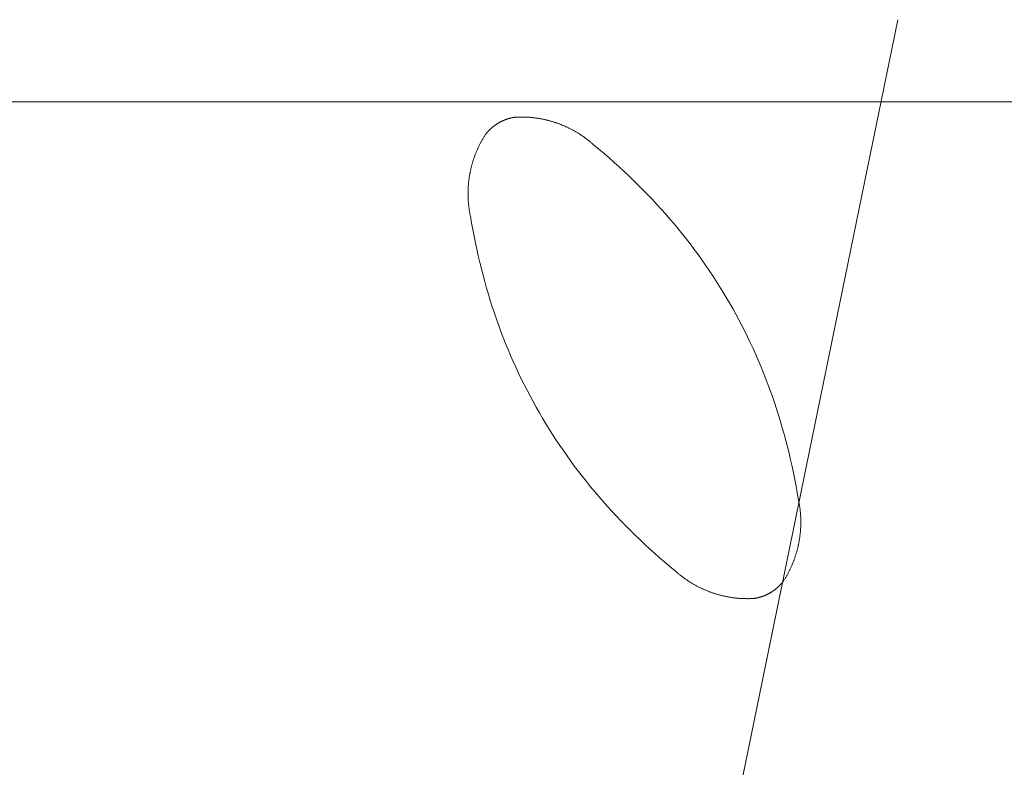
# Model space of a CAD drawing. Units: millimetres. Extents: x 116 to 107348, y 212 to 74277.
# Drawn here: x 31301 to 31937, y 29016 to 29499 of the extents above; entities that cross this region are included whole.
import ezdxf
from ezdxf.lldxf.tags import DXFTag

# ---------------------------------------------------------------- set-up
doc = ezdxf.new("R2010")
doc.units = ezdxf.units.MM
doc.layers.add('D-STR', color=1, linetype='Continuous', lineweight=25)
tags = doc.linetypes.add('dashed', pattern=[7.5, 6, -1.5]).pattern_tags.tags
tags[6:7] = [DXFTag(74, 4), DXFTag(75, 0), DXFTag(340, '0'), DXFTag(46, 1.0), DXFTag(50, 0.0), DXFTag(44, 0.0), DXFTag(45, 0.0)]
tags[4:5] = [DXFTag(74, 4), DXFTag(75, 0), DXFTag(340, '0'), DXFTag(46, 1.0), DXFTag(50, 0.0), DXFTag(44, 0.0), DXFTag(45, 0.0)]

msp = doc.modelspace()

# ---------------------------------------------------------------- linework, layer by layer
at = {"layer": 'D-STR', "color": 6, "linetype": 'dashed', "lineweight": 13}
for p in [(31868.55, 29499.05), (31793.99, 29135.57)]:
    msp.add_line(p, (31584.56, 28114.6), dxfattribs=at)
at = {"layer": 'D-STR', "color": 6, "linetype": 'ByBlock', "lineweight": 13}
msp.add_lwpolyline([(22295.83, 29446.1), (42295.83, 29446.1)], dxfattribs=at)
at = {"layer": 'D-STR', "color": 6, "linetype": 'dashed', "lineweight": 13, "flags": 128}
for points in [[(31602.24, 29425), (31602.35, 29425.14), (31602.46, 29425.28), (31602.57, 29425.42), (31602.69, 29425.56), (31602.8, 29425.7), (31602.91, 29425.84), (31603.03, 29425.98), (31603.14, 29426.11), (31603.26, 29426.25), (31603.38, 29426.38), (31603.49, 29426.52), (31603.61, 29426.65), (31603.73, 29426.78), (31603.85, 29426.92), (31603.97, 29427.05), (31604.09, 29427.18), (31604.21, 29427.31), (31604.33, 29427.43), (31604.46, 29427.56), (31604.58, 29427.69), (31604.7, 29427.81), (31604.83, 29427.94), (31604.96, 29428.06), (31605.08, 29428.19), (31605.21, 29428.31), (31605.34, 29428.43), (31605.47, 29428.55), (31605.6, 29428.67), (31605.73, 29428.79), (31605.86, 29428.91), (31605.99, 29429.03), (31606.12, 29429.15), (31606.25, 29429.26), (31606.39, 29429.38), (31606.52, 29429.49), (31606.66, 29429.6), (31606.79, 29429.72), (31606.93, 29429.83), (31607.07, 29429.94), (31607.21, 29430.05), (31607.35, 29430.16), (31607.49, 29430.27), (31607.63, 29430.38), (31607.77, 29430.48), (31607.91, 29430.59), (31608.05, 29430.7), (31608.2, 29430.8), (31608.34, 29430.9), (31608.48, 29431.01), (31608.63, 29431.11), (31608.78, 29431.21), (31608.92, 29431.31), (31609.07, 29431.41), (31609.22, 29431.51), (31609.37, 29431.61), (31609.52, 29431.7), (31609.67, 29431.8), (31609.82, 29431.89), (31609.97, 29431.99), (31610.12, 29432.08), (31610.28, 29432.18), (31610.43, 29432.27), (31610.59, 29432.36), (31610.74, 29432.45), (31610.74, 29432.45), (31610.9, 29432.54), (31611.05, 29432.63), (31611.21, 29432.72), (31611.37, 29432.8), (31611.53, 29432.89), (31611.68, 29432.97), (31611.84, 29433.05), (31612, 29433.14), (31612.16, 29433.22), (31612.32, 29433.3), (31612.48, 29433.38), (31612.64, 29433.46), (31612.8, 29433.53), (31612.96, 29433.61), (31613.12, 29433.68), (31613.28, 29433.76), (31613.44, 29433.83), (31613.61, 29433.9), (31613.77, 29433.97), (31613.93, 29434.04), (31614.1, 29434.11), (31614.26, 29434.18), (31614.42, 29434.25), (31614.59, 29434.31), (31614.75, 29434.38), (31614.92, 29434.44), (31615.08, 29434.5), (31615.25, 29434.56), (31615.41, 29434.62), (31615.58, 29434.68), (31615.75, 29434.74), (31615.91, 29434.8), (31616.08, 29434.86), (31616.25, 29434.91), (31616.42, 29434.96), (31616.59, 29435.02), (31616.75, 29435.07), (31616.92, 29435.12), (31617.09, 29435.17), (31617.26, 29435.22), (31617.43, 29435.27), (31617.6, 29435.32), (31617.78, 29435.36), (31617.95, 29435.41), (31618.12, 29435.45), (31618.29, 29435.49), (31618.46, 29435.53), (31618.64, 29435.57), (31618.81, 29435.61), (31618.98, 29435.65), (31619.16, 29435.69), (31619.33, 29435.73), (31619.5, 29435.76), (31619.68, 29435.8), (31619.85, 29435.83), (31620.03, 29435.86), (31620.21, 29435.89), (31620.38, 29435.92), (31620.56, 29435.95), (31620.74, 29435.98), (31620.91, 29436.01), (31621.09, 29436.03), (31621.27, 29436.06), (31621.45, 29436.08), (31621.45, 29436.08)], [(31602.24, 29425), (31602.35, 29425.14), (31602.46, 29425.28), (31602.57, 29425.42), (31602.69, 29425.56), (31602.8, 29425.7), (31602.91, 29425.84), (31603.03, 29425.98), (31603.14, 29426.11), (31603.26, 29426.25), (31603.38, 29426.38), (31603.49, 29426.52), (31603.61, 29426.65), (31603.73, 29426.78), (31603.85, 29426.92), (31603.97, 29427.05), (31604.09, 29427.18), (31604.21, 29427.31), (31604.33, 29427.43), (31604.46, 29427.56), (31604.58, 29427.69), (31604.7, 29427.81), (31604.83, 29427.94), (31604.96, 29428.06), (31605.08, 29428.19), (31605.21, 29428.31), (31605.34, 29428.43), (31605.47, 29428.55), (31605.6, 29428.67), (31605.73, 29428.79), (31605.86, 29428.91), (31605.99, 29429.03), (31606.12, 29429.15), (31606.25, 29429.26), (31606.39, 29429.38), (31606.52, 29429.49), (31606.66, 29429.6), (31606.79, 29429.72), (31606.93, 29429.83), (31607.07, 29429.94), (31607.21, 29430.05), (31607.35, 29430.16), (31607.49, 29430.27), (31607.63, 29430.38), (31607.77, 29430.48), (31607.91, 29430.59), (31608.05, 29430.7), (31608.2, 29430.8), (31608.34, 29430.9), (31608.48, 29431.01), (31608.63, 29431.11), (31608.78, 29431.21), (31608.92, 29431.31), (31609.07, 29431.41), (31609.22, 29431.51), (31609.37, 29431.61), (31609.52, 29431.7), (31609.67, 29431.8), (31609.82, 29431.89), (31609.97, 29431.99), (31610.12, 29432.08), (31610.28, 29432.18), (31610.43, 29432.27), (31610.59, 29432.36), (31610.74, 29432.45), (31610.74, 29432.45), (31610.9, 29432.54), (31611.05, 29432.63), (31611.21, 29432.72), (31611.37, 29432.8), (31611.53, 29432.89), (31611.68, 29432.97), (31611.84, 29433.05), (31612, 29433.14), (31612.16, 29433.22), (31612.32, 29433.3), (31612.48, 29433.38), (31612.64, 29433.46), (31612.8, 29433.53), (31612.96, 29433.61), (31613.12, 29433.68), (31613.28, 29433.76), (31613.44, 29433.83), (31613.61, 29433.9), (31613.77, 29433.97), (31613.93, 29434.04), (31614.1, 29434.11), (31614.26, 29434.18), (31614.42, 29434.25), (31614.59, 29434.31), (31614.75, 29434.38), (31614.92, 29434.44), (31615.08, 29434.5), (31615.25, 29434.56), (31615.41, 29434.62), (31615.58, 29434.68), (31615.75, 29434.74), (31615.91, 29434.8), (31616.08, 29434.86), (31616.25, 29434.91), (31616.42, 29434.96), (31616.59, 29435.02), (31616.75, 29435.07), (31616.92, 29435.12), (31617.09, 29435.17), (31617.26, 29435.22), (31617.43, 29435.27), (31617.6, 29435.32), (31617.78, 29435.36), (31617.95, 29435.41), (31618.12, 29435.45), (31618.29, 29435.49), (31618.46, 29435.53), (31618.64, 29435.57), (31618.81, 29435.61), (31618.98, 29435.65), (31619.16, 29435.69), (31619.33, 29435.73), (31619.5, 29435.76), (31619.68, 29435.8), (31619.85, 29435.83), (31620.03, 29435.86), (31620.21, 29435.89), (31620.38, 29435.92), (31620.56, 29435.95), (31620.74, 29435.98), (31620.91, 29436.01), (31621.09, 29436.03), (31621.27, 29436.06), (31621.45, 29436.08), (31621.45, 29436.08)], [(31621.45, 29436.08), (31621.88, 29436.11), (31622.32, 29436.13), (31622.75, 29436.14), (31623.19, 29436.16), (31623.62, 29436.17), (31624.05, 29436.18), (31624.48, 29436.18), (31624.92, 29436.19), (31625.35, 29436.19), (31625.78, 29436.19), (31626.21, 29436.18), (31626.64, 29436.17), (31627.07, 29436.17), (31627.5, 29436.15), (31627.93, 29436.14), (31628.36, 29436.12), (31628.79, 29436.1), (31629.22, 29436.08), (31629.65, 29436.05), (31630.08, 29436.02), (31630.5, 29435.99), (31630.93, 29435.96), (31631.36, 29435.93), (31631.78, 29435.89), (31632.21, 29435.85), (31632.63, 29435.8), (31633.06, 29435.76), (31633.48, 29435.71), (31633.91, 29435.65), (31634.33, 29435.6), (31634.76, 29435.54), (31635.18, 29435.48), (31635.6, 29435.42), (31636.03, 29435.36), (31636.45, 29435.29), (31636.87, 29435.22), (31637.29, 29435.15), (31637.71, 29435.07), (31638.13, 29434.99), (31638.55, 29434.91), (31638.97, 29434.83), (31639.39, 29434.74), (31639.81, 29434.66), (31640.23, 29434.57), (31640.65, 29434.47), (31641.07, 29434.38), (31641.48, 29434.28), (31641.9, 29434.17), (31642.32, 29434.07), (31642.73, 29433.96), (31643.15, 29433.85), (31643.57, 29433.74), (31643.98, 29433.63), (31644.4, 29433.51), (31644.81, 29433.39), (31645.23, 29433.27), (31645.64, 29433.14), (31646.05, 29433.01), (31646.47, 29432.88), (31646.88, 29432.75), (31647.29, 29432.61), (31647.7, 29432.48), (31648.11, 29432.34), (31648.53, 29432.19), (31648.53, 29432.19), (31648.94, 29432.05), (31649.34, 29431.9), (31649.75, 29431.75), (31650.16, 29431.59), (31650.56, 29431.44), (31650.97, 29431.28), (31651.37, 29431.12), (31651.77, 29430.96), (31652.17, 29430.79), (31652.57, 29430.63), (31652.96, 29430.46), (31653.36, 29430.29), (31653.75, 29430.11), (31654.15, 29429.94), (31654.54, 29429.76), (31654.93, 29429.58), (31655.32, 29429.4), (31655.7, 29429.21), (31656.09, 29429.02), (31656.47, 29428.83), (31656.86, 29428.64), (31657.24, 29428.45), (31657.62, 29428.25), (31658, 29428.05), (31658.38, 29427.85), (31658.75, 29427.65), (31659.13, 29427.44), (31659.5, 29427.24), (31659.87, 29427.03), (31660.25, 29426.81), (31660.62, 29426.6), (31660.98, 29426.38), (31661.35, 29426.16), (31661.72, 29425.94), (31662.08, 29425.72), (31662.44, 29425.49), (31662.8, 29425.26), (31663.16, 29425.03), (31663.52, 29424.8), (31663.88, 29424.56), (31664.24, 29424.33), (31664.59, 29424.09), (31664.95, 29423.84), (31665.3, 29423.6), (31665.65, 29423.35), (31666, 29423.11), (31666.35, 29422.85), (31666.69, 29422.6), (31667.04, 29422.34), (31667.38, 29422.09), (31667.72, 29421.83), (31668.06, 29421.56), (31668.4, 29421.3), (31668.74, 29421.03), (31669.08, 29420.76), (31669.42, 29420.49), (31669.75, 29420.22), (31670.08, 29419.94), (31670.41, 29419.66), (31670.75, 29419.38), (31671.07, 29419.1), (31671.4, 29418.81), (31671.73, 29418.52), (31672.05, 29418.23), (31672.05, 29418.23)], [(31621.45, 29436.08), (31621.88, 29436.11), (31622.32, 29436.13), (31622.75, 29436.14), (31623.19, 29436.16), (31623.62, 29436.17), (31624.05, 29436.18), (31624.48, 29436.18), (31624.92, 29436.19), (31625.35, 29436.19), (31625.78, 29436.19), (31626.21, 29436.18), (31626.64, 29436.17), (31627.07, 29436.17), (31627.5, 29436.15), (31627.93, 29436.14), (31628.36, 29436.12), (31628.79, 29436.1), (31629.22, 29436.08), (31629.65, 29436.05), (31630.08, 29436.02), (31630.5, 29435.99), (31630.93, 29435.96), (31631.36, 29435.93), (31631.78, 29435.89), (31632.21, 29435.85), (31632.63, 29435.8), (31633.06, 29435.76), (31633.48, 29435.71), (31633.91, 29435.65), (31634.33, 29435.6), (31634.76, 29435.54), (31635.18, 29435.48), (31635.6, 29435.42), (31636.03, 29435.36), (31636.45, 29435.29), (31636.87, 29435.22), (31637.29, 29435.15), (31637.71, 29435.07), (31638.13, 29434.99), (31638.55, 29434.91), (31638.97, 29434.83), (31639.39, 29434.74), (31639.81, 29434.66), (31640.23, 29434.57), (31640.65, 29434.47), (31641.07, 29434.38), (31641.48, 29434.28), (31641.9, 29434.17), (31642.32, 29434.07), (31642.73, 29433.96), (31643.15, 29433.85), (31643.57, 29433.74), (31643.98, 29433.63), (31644.4, 29433.51), (31644.81, 29433.39), (31645.23, 29433.27), (31645.64, 29433.14), (31646.05, 29433.01), (31646.47, 29432.88), (31646.88, 29432.75), (31647.29, 29432.61), (31647.7, 29432.48), (31648.11, 29432.34), (31648.53, 29432.19), (31648.53, 29432.19), (31648.94, 29432.05), (31649.34, 29431.9), (31649.75, 29431.75), (31650.16, 29431.59), (31650.56, 29431.44), (31650.97, 29431.28), (31651.37, 29431.12), (31651.77, 29430.96), (31652.17, 29430.79), (31652.57, 29430.63), (31652.96, 29430.46), (31653.36, 29430.29), (31653.75, 29430.11), (31654.15, 29429.94), (31654.54, 29429.76), (31654.93, 29429.58), (31655.32, 29429.4), (31655.7, 29429.21), (31656.09, 29429.02), (31656.47, 29428.83), (31656.86, 29428.64), (31657.24, 29428.45), (31657.62, 29428.25), (31658, 29428.05), (31658.38, 29427.85), (31658.75, 29427.65), (31659.13, 29427.44), (31659.5, 29427.24), (31659.87, 29427.03), (31660.25, 29426.81), (31660.62, 29426.6), (31660.98, 29426.38), (31661.35, 29426.16), (31661.72, 29425.94), (31662.08, 29425.72), (31662.44, 29425.49), (31662.8, 29425.26), (31663.16, 29425.03), (31663.52, 29424.8), (31663.88, 29424.56), (31664.24, 29424.33), (31664.59, 29424.09), (31664.95, 29423.84), (31665.3, 29423.6), (31665.65, 29423.35), (31666, 29423.11), (31666.35, 29422.85), (31666.69, 29422.6), (31667.04, 29422.34), (31667.38, 29422.09), (31667.72, 29421.83), (31668.06, 29421.56), (31668.4, 29421.3), (31668.74, 29421.03), (31669.08, 29420.76), (31669.42, 29420.49), (31669.75, 29420.22), (31670.08, 29419.94), (31670.41, 29419.66), (31670.75, 29419.38), (31671.07, 29419.1), (31671.4, 29418.81), (31671.73, 29418.52), (31672.05, 29418.23), (31672.05, 29418.23)], [(31592.4, 29372.24), (31592.31, 29372.67), (31592.22, 29373.1), (31592.14, 29373.52), (31592.06, 29373.95), (31591.98, 29374.38), (31591.91, 29374.8), (31591.83, 29375.23), (31591.76, 29375.66), (31591.7, 29376.08), (31591.63, 29376.51), (31591.57, 29376.94), (31591.51, 29377.36), (31591.45, 29377.79), (31591.4, 29378.22), (31591.35, 29378.64), (31591.3, 29379.07), (31591.25, 29379.5), (31591.21, 29379.93), (31591.17, 29380.35), (31591.13, 29380.78), (31591.09, 29381.21), (31591.06, 29381.63), (31591.03, 29382.06), (31591, 29382.49), (31590.98, 29382.91), (31590.95, 29383.34), (31590.93, 29383.77), (31590.92, 29384.2), (31590.9, 29384.62), (31590.89, 29385.05), (31590.88, 29385.48), (31590.88, 29385.91), (31590.87, 29386.33), (31590.87, 29386.76), (31590.87, 29387.19), (31590.88, 29387.62), (31590.88, 29388.04), (31590.89, 29388.47), (31590.91, 29388.9), (31590.92, 29389.33), (31590.94, 29389.75), (31590.96, 29390.18), (31590.98, 29390.61), (31591.01, 29391.04), (31591.03, 29391.46), (31591.07, 29391.89), (31591.1, 29392.32), (31591.14, 29392.75), (31591.17, 29393.18), (31591.22, 29393.6), (31591.26, 29394.03), (31591.31, 29394.46), (31591.36, 29394.89), (31591.41, 29395.32), (31591.46, 29395.74), (31591.52, 29396.17), (31591.58, 29396.6), (31591.64, 29397.03), (31591.71, 29397.46), (31591.78, 29397.89), (31591.85, 29398.31), (31591.92, 29398.74), (31592, 29399.17), (31592.07, 29399.6), (31592.07, 29399.6), (31592.16, 29400.03), (31592.24, 29400.45), (31592.33, 29400.88), (31592.41, 29401.31), (31592.5, 29401.73), (31592.6, 29402.15), (31592.69, 29402.57), (31592.79, 29403), (31592.89, 29403.42), (31593, 29403.83), (31593.1, 29404.25), (31593.21, 29404.67), (31593.32, 29405.09), (31593.44, 29405.5), (31593.55, 29405.91), (31593.67, 29406.33), (31593.79, 29406.74), (31593.91, 29407.15), (31594.04, 29407.56), (31594.17, 29407.97), (31594.3, 29408.38), (31594.43, 29408.79), (31594.57, 29409.19), (31594.7, 29409.6), (31594.84, 29410), (31594.99, 29410.4), (31595.13, 29410.81), (31595.28, 29411.21), (31595.43, 29411.61), (31595.58, 29412.01), (31595.74, 29412.41), (31595.9, 29412.8), (31596.06, 29413.2), (31596.22, 29413.59), (31596.38, 29413.99), (31596.55, 29414.38), (31596.72, 29414.77), (31596.89, 29415.17), (31597.07, 29415.56), (31597.25, 29415.95), (31597.43, 29416.33), (31597.61, 29416.72), (31597.79, 29417.11), (31597.98, 29417.49), (31598.17, 29417.88), (31598.36, 29418.26), (31598.56, 29418.64), (31598.75, 29419.03), (31598.95, 29419.41), (31599.15, 29419.79), (31599.36, 29420.16), (31599.57, 29420.54), (31599.78, 29420.92), (31599.99, 29421.29), (31600.2, 29421.67), (31600.42, 29422.04), (31600.64, 29422.42), (31600.86, 29422.79), (31601.08, 29423.16), (31601.31, 29423.53), (31601.54, 29423.9), (31601.77, 29424.26), (31602.01, 29424.63), (31602.24, 29425), (31602.24, 29425)], [(31592.4, 29372.24), (31592.31, 29372.67), (31592.22, 29373.1), (31592.14, 29373.52), (31592.06, 29373.95), (31591.98, 29374.38), (31591.91, 29374.8), (31591.83, 29375.23), (31591.76, 29375.66), (31591.7, 29376.08), (31591.63, 29376.51), (31591.57, 29376.94), (31591.51, 29377.36), (31591.45, 29377.79), (31591.4, 29378.22), (31591.35, 29378.64), (31591.3, 29379.07), (31591.25, 29379.5), (31591.21, 29379.93), (31591.17, 29380.35), (31591.13, 29380.78), (31591.09, 29381.21), (31591.06, 29381.63), (31591.03, 29382.06), (31591, 29382.49), (31590.98, 29382.91), (31590.95, 29383.34), (31590.93, 29383.77), (31590.92, 29384.2), (31590.9, 29384.62), (31590.89, 29385.05), (31590.88, 29385.48), (31590.88, 29385.91), (31590.87, 29386.33), (31590.87, 29386.76), (31590.87, 29387.19), (31590.88, 29387.62), (31590.88, 29388.04), (31590.89, 29388.47), (31590.91, 29388.9), (31590.92, 29389.33), (31590.94, 29389.75), (31590.96, 29390.18), (31590.98, 29390.61), (31591.01, 29391.04), (31591.03, 29391.46), (31591.07, 29391.89), (31591.1, 29392.32), (31591.14, 29392.75), (31591.17, 29393.18), (31591.22, 29393.6), (31591.26, 29394.03), (31591.31, 29394.46), (31591.36, 29394.89), (31591.41, 29395.32), (31591.46, 29395.74), (31591.52, 29396.17), (31591.58, 29396.6), (31591.64, 29397.03), (31591.71, 29397.46), (31591.78, 29397.89), (31591.85, 29398.31), (31591.92, 29398.74), (31592, 29399.17), (31592.07, 29399.6), (31592.07, 29399.6), (31592.16, 29400.03), (31592.24, 29400.45), (31592.33, 29400.88), (31592.41, 29401.31), (31592.5, 29401.73), (31592.6, 29402.15), (31592.69, 29402.57), (31592.79, 29403), (31592.89, 29403.42), (31593, 29403.83), (31593.1, 29404.25), (31593.21, 29404.67), (31593.32, 29405.09), (31593.44, 29405.5), (31593.55, 29405.91), (31593.67, 29406.33), (31593.79, 29406.74), (31593.91, 29407.15), (31594.04, 29407.56), (31594.17, 29407.97), (31594.3, 29408.38), (31594.43, 29408.79), (31594.57, 29409.19), (31594.7, 29409.6), (31594.84, 29410), (31594.99, 29410.4), (31595.13, 29410.81), (31595.28, 29411.21), (31595.43, 29411.61), (31595.58, 29412.01), (31595.74, 29412.41), (31595.9, 29412.8), (31596.06, 29413.2), (31596.22, 29413.59), (31596.38, 29413.99), (31596.55, 29414.38), (31596.72, 29414.77), (31596.89, 29415.17), (31597.07, 29415.56), (31597.25, 29415.95), (31597.43, 29416.33), (31597.61, 29416.72), (31597.79, 29417.11), (31597.98, 29417.49), (31598.17, 29417.88), (31598.36, 29418.26), (31598.56, 29418.64), (31598.75, 29419.03), (31598.95, 29419.41), (31599.15, 29419.79), (31599.36, 29420.16), (31599.57, 29420.54), (31599.78, 29420.92), (31599.99, 29421.29), (31600.2, 29421.67), (31600.42, 29422.04), (31600.64, 29422.42), (31600.86, 29422.79), (31601.08, 29423.16), (31601.31, 29423.53), (31601.54, 29423.9), (31601.77, 29424.26), (31602.01, 29424.63), (31602.24, 29425), (31602.24, 29425)], [(31672.05, 29418.23), (31675.45, 29415.42), (31678.81, 29412.58), (31682.12, 29409.72), (31685.39, 29406.83), (31688.62, 29403.92), (31691.81, 29400.99), (31694.95, 29398.03), (31698.05, 29395.04), (31701.11, 29392.03), (31704.13, 29389), (31707.11, 29385.94), (31710.04, 29382.86), (31712.93, 29379.76), (31715.78, 29376.63), (31718.59, 29373.47), (31721.35, 29370.29), (31724.07, 29367.09), (31726.75, 29363.86), (31729.39, 29360.61), (31731.99, 29357.33), (31734.54, 29354.03), (31737.05, 29350.7), (31739.52, 29347.35), (31741.95, 29343.98), (31744.33, 29340.58), (31746.67, 29337.16), (31748.97, 29333.71), (31751.23, 29330.24), (31753.45, 29326.74), (31755.62, 29323.22), (31757.75, 29319.68), (31759.84, 29316.11), (31761.89, 29312.52), (31763.89, 29308.9), (31765.85, 29305.26), (31767.77, 29301.59), (31769.65, 29297.9), (31771.48, 29294.18), (31773.28, 29290.44), (31775.03, 29286.68), (31776.74, 29282.89), (31778.4, 29279.08), (31780.03, 29275.24), (31781.61, 29271.38), (31783.15, 29267.49), (31784.65, 29263.58), (31786.1, 29259.65), (31787.52, 29255.69), (31788.89, 29251.7), (31790.22, 29247.69), (31791.5, 29243.66), (31792.75, 29239.61), (31793.95, 29235.52), (31795.11, 29231.42), (31796.23, 29227.29), (31797.3, 29223.13), (31798.34, 29218.96), (31799.33, 29214.75), (31800.28, 29210.53), (31801.18, 29206.27), (31802.05, 29202), (31802.87, 29197.7), (31803.65, 29193.37), (31804.39, 29189.02), (31804.39, 29189.02)], [(31672.05, 29418.23), (31675.45, 29415.42), (31678.81, 29412.58), (31682.12, 29409.72), (31685.39, 29406.83), (31688.62, 29403.92), (31691.81, 29400.99), (31694.95, 29398.03), (31698.05, 29395.04), (31701.11, 29392.03), (31704.13, 29389), (31707.11, 29385.94), (31710.04, 29382.86), (31712.93, 29379.76), (31715.78, 29376.63), (31718.59, 29373.47), (31721.35, 29370.29), (31724.07, 29367.09), (31726.75, 29363.86), (31729.39, 29360.61), (31731.99, 29357.33), (31734.54, 29354.03), (31737.05, 29350.7), (31739.52, 29347.35), (31741.95, 29343.98), (31744.33, 29340.58), (31746.67, 29337.16), (31748.97, 29333.71), (31751.23, 29330.24), (31753.45, 29326.74), (31755.62, 29323.22), (31757.75, 29319.68), (31759.84, 29316.11), (31761.89, 29312.52), (31763.89, 29308.9), (31765.85, 29305.26), (31767.77, 29301.59), (31769.65, 29297.9), (31771.48, 29294.18), (31773.28, 29290.44), (31775.03, 29286.68), (31776.74, 29282.89), (31778.4, 29279.08), (31780.03, 29275.24), (31781.61, 29271.38), (31783.15, 29267.49), (31784.65, 29263.58), (31786.1, 29259.65), (31787.52, 29255.69), (31788.89, 29251.7), (31790.22, 29247.69), (31791.5, 29243.66), (31792.75, 29239.61), (31793.95, 29235.52), (31795.11, 29231.42), (31796.23, 29227.29), (31797.3, 29223.13), (31798.34, 29218.96), (31799.33, 29214.75), (31800.28, 29210.53), (31801.18, 29206.27), (31802.05, 29202), (31802.87, 29197.7), (31803.65, 29193.37), (31804.39, 29189.02), (31804.39, 29189.02)], [(31724.73, 29143.03), (31721.34, 29145.85), (31717.98, 29148.69), (31714.67, 29151.55), (31711.4, 29154.44), (31708.17, 29157.35), (31704.98, 29160.28), (31701.84, 29163.24), (31698.73, 29166.23), (31695.67, 29169.23), (31692.66, 29172.27), (31689.68, 29175.32), (31686.75, 29178.41), (31683.86, 29181.51), (31681.01, 29184.64), (31678.2, 29187.8), (31675.44, 29190.98), (31672.71, 29194.18), (31670.03, 29197.41), (31667.4, 29200.66), (31664.8, 29203.94), (31662.25, 29207.24), (31659.74, 29210.56), (31657.27, 29213.91), (31654.84, 29217.29), (31652.46, 29220.69), (31650.11, 29224.11), (31647.81, 29227.56), (31645.56, 29231.03), (31643.34, 29234.52), (31641.17, 29238.04), (31639.04, 29241.59), (31636.95, 29245.16), (31634.9, 29248.75), (31632.9, 29252.37), (31630.93, 29256.01), (31629.01, 29259.68), (31627.14, 29263.37), (31625.3, 29267.09), (31623.51, 29270.83), (31621.76, 29274.59), (31620.05, 29278.38), (31618.38, 29282.19), (31616.76, 29286.03), (31615.18, 29289.89), (31613.64, 29293.78), (31612.14, 29297.69), (31610.68, 29301.62), (31609.27, 29305.58), (31607.9, 29309.57), (31606.57, 29313.57), (31605.28, 29317.61), (31604.04, 29321.66), (31602.84, 29325.74), (31601.68, 29329.85), (31600.56, 29333.98), (31599.48, 29338.13), (31598.45, 29342.31), (31597.46, 29346.51), (31596.51, 29350.74), (31595.6, 29354.99), (31594.74, 29359.27), (31593.92, 29363.57), (31593.14, 29367.9), (31592.4, 29372.24), (31592.4, 29372.24)], [(31724.73, 29143.03), (31721.34, 29145.85), (31717.98, 29148.69), (31714.67, 29151.55), (31711.4, 29154.44), (31708.17, 29157.35), (31704.98, 29160.28), (31701.84, 29163.24), (31698.73, 29166.23), (31695.67, 29169.23), (31692.66, 29172.27), (31689.68, 29175.32), (31686.75, 29178.41), (31683.86, 29181.51), (31681.01, 29184.64), (31678.2, 29187.8), (31675.44, 29190.98), (31672.71, 29194.18), (31670.03, 29197.41), (31667.4, 29200.66), (31664.8, 29203.94), (31662.25, 29207.24), (31659.74, 29210.56), (31657.27, 29213.91), (31654.84, 29217.29), (31652.46, 29220.69), (31650.11, 29224.11), (31647.81, 29227.56), (31645.56, 29231.03), (31643.34, 29234.52), (31641.17, 29238.04), (31639.04, 29241.59), (31636.95, 29245.16), (31634.9, 29248.75), (31632.9, 29252.37), (31630.93, 29256.01), (31629.01, 29259.68), (31627.14, 29263.37), (31625.3, 29267.09), (31623.51, 29270.83), (31621.76, 29274.59), (31620.05, 29278.38), (31618.38, 29282.19), (31616.76, 29286.03), (31615.18, 29289.89), (31613.64, 29293.78), (31612.14, 29297.69), (31610.68, 29301.62), (31609.27, 29305.58), (31607.9, 29309.57), (31606.57, 29313.57), (31605.28, 29317.61), (31604.04, 29321.66), (31602.84, 29325.74), (31601.68, 29329.85), (31600.56, 29333.98), (31599.48, 29338.13), (31598.45, 29342.31), (31597.46, 29346.51), (31596.51, 29350.74), (31595.6, 29354.99), (31594.74, 29359.27), (31593.92, 29363.57), (31593.14, 29367.9), (31592.4, 29372.24), (31592.4, 29372.24)], [(31804.39, 29189.02), (31804.48, 29188.6), (31804.56, 29188.17), (31804.65, 29187.74), (31804.73, 29187.32), (31804.8, 29186.89), (31804.88, 29186.46), (31804.95, 29186.04), (31805.02, 29185.61), (31805.09, 29185.18), (31805.16, 29184.76), (31805.22, 29184.33), (31805.28, 29183.9), (31805.33, 29183.48), (31805.39, 29183.05), (31805.44, 29182.62), (31805.49, 29182.2), (31805.54, 29181.77), (31805.58, 29181.34), (31805.62, 29180.92), (31805.66, 29180.49), (31805.69, 29180.06), (31805.73, 29179.63), (31805.76, 29179.21), (31805.78, 29178.78), (31805.81, 29178.35), (31805.83, 29177.93), (31805.85, 29177.5), (31805.87, 29177.07), (31805.88, 29176.64), (31805.89, 29176.22), (31805.9, 29175.79), (31805.91, 29175.36), (31805.91, 29174.93), (31805.91, 29174.51), (31805.91, 29174.08), (31805.91, 29173.65), (31805.9, 29173.22), (31805.89, 29172.8), (31805.88, 29172.37), (31805.87, 29171.94), (31805.85, 29171.51), (31805.83, 29171.09), (31805.81, 29170.66), (31805.78, 29170.23), (31805.75, 29169.8), (31805.72, 29169.38), (31805.69, 29168.95), (31805.65, 29168.52), (31805.61, 29168.09), (31805.57, 29167.66), (31805.53, 29167.24), (31805.48, 29166.81), (31805.43, 29166.38), (31805.38, 29165.95), (31805.32, 29165.52), (31805.27, 29165.1), (31805.21, 29164.67), (31805.14, 29164.24), (31805.08, 29163.81), (31805.01, 29163.38), (31804.94, 29162.95), (31804.87, 29162.53), (31804.79, 29162.1), (31804.71, 29161.67), (31804.71, 29161.67), (31804.63, 29161.24), (31804.55, 29160.81), (31804.46, 29160.39), (31804.37, 29159.96), (31804.28, 29159.54), (31804.19, 29159.12), (31804.09, 29158.69), (31803.99, 29158.27), (31803.89, 29157.85), (31803.79, 29157.43), (31803.68, 29157.02), (31803.58, 29156.6), (31803.46, 29156.18), (31803.35, 29155.77), (31803.24, 29155.35), (31803.12, 29154.94), (31803, 29154.53), (31802.87, 29154.12), (31802.75, 29153.71), (31802.62, 29153.3), (31802.49, 29152.89), (31802.36, 29152.48), (31802.22, 29152.08), (31802.08, 29151.67), (31801.94, 29151.27), (31801.8, 29150.86), (31801.65, 29150.46), (31801.51, 29150.06), (31801.36, 29149.66), (31801.2, 29149.26), (31801.05, 29148.86), (31800.89, 29148.46), (31800.73, 29148.07), (31800.57, 29147.67), (31800.4, 29147.28), (31800.24, 29146.89), (31800.07, 29146.49), (31799.89, 29146.1), (31799.72, 29145.71), (31799.54, 29145.32), (31799.36, 29144.93), (31799.18, 29144.55), (31798.99, 29144.16), (31798.81, 29143.77), (31798.62, 29143.39), (31798.42, 29143.01), (31798.23, 29142.62), (31798.03, 29142.24), (31797.83, 29141.86), (31797.63, 29141.48), (31797.43, 29141.1), (31797.22, 29140.73), (31797.01, 29140.35), (31796.8, 29139.97), (31796.58, 29139.6), (31796.37, 29139.23), (31796.15, 29138.85), (31795.93, 29138.48), (31795.7, 29138.11), (31795.48, 29137.74), (31795.25, 29137.37), (31795.01, 29137), (31794.78, 29136.64), (31794.54, 29136.27), (31794.54, 29136.27)], [(31804.39, 29189.02), (31804.48, 29188.6), (31804.56, 29188.17), (31804.65, 29187.74), (31804.73, 29187.32), (31804.8, 29186.89), (31804.88, 29186.46), (31804.95, 29186.04), (31805.02, 29185.61), (31805.09, 29185.18), (31805.16, 29184.76), (31805.22, 29184.33), (31805.28, 29183.9), (31805.33, 29183.48), (31805.39, 29183.05), (31805.44, 29182.62), (31805.49, 29182.2), (31805.54, 29181.77), (31805.58, 29181.34), (31805.62, 29180.92), (31805.66, 29180.49), (31805.69, 29180.06), (31805.73, 29179.63), (31805.76, 29179.21), (31805.78, 29178.78), (31805.81, 29178.35), (31805.83, 29177.93), (31805.85, 29177.5), (31805.87, 29177.07), (31805.88, 29176.64), (31805.89, 29176.22), (31805.9, 29175.79), (31805.91, 29175.36), (31805.91, 29174.93), (31805.91, 29174.51), (31805.91, 29174.08), (31805.91, 29173.65), (31805.9, 29173.22), (31805.89, 29172.8), (31805.88, 29172.37), (31805.87, 29171.94), (31805.85, 29171.51), (31805.83, 29171.09), (31805.81, 29170.66), (31805.78, 29170.23), (31805.75, 29169.8), (31805.72, 29169.38), (31805.69, 29168.95), (31805.65, 29168.52), (31805.61, 29168.09), (31805.57, 29167.66), (31805.53, 29167.24), (31805.48, 29166.81), (31805.43, 29166.38), (31805.38, 29165.95), (31805.32, 29165.52), (31805.27, 29165.1), (31805.21, 29164.67), (31805.14, 29164.24), (31805.08, 29163.81), (31805.01, 29163.38), (31804.94, 29162.95), (31804.87, 29162.53), (31804.79, 29162.1), (31804.71, 29161.67), (31804.71, 29161.67), (31804.63, 29161.24), (31804.55, 29160.81), (31804.46, 29160.39), (31804.37, 29159.96), (31804.28, 29159.54), (31804.19, 29159.12), (31804.09, 29158.69), (31803.99, 29158.27), (31803.89, 29157.85), (31803.79, 29157.43), (31803.68, 29157.02), (31803.58, 29156.6), (31803.46, 29156.18), (31803.35, 29155.77), (31803.24, 29155.35), (31803.12, 29154.94), (31803, 29154.53), (31802.87, 29154.12), (31802.75, 29153.71), (31802.62, 29153.3), (31802.49, 29152.89), (31802.36, 29152.48), (31802.22, 29152.08), (31802.08, 29151.67), (31801.94, 29151.27), (31801.8, 29150.86), (31801.65, 29150.46), (31801.51, 29150.06), (31801.36, 29149.66), (31801.2, 29149.26), (31801.05, 29148.86), (31800.89, 29148.46), (31800.73, 29148.07), (31800.57, 29147.67), (31800.4, 29147.28), (31800.24, 29146.89), (31800.07, 29146.49), (31799.89, 29146.1), (31799.72, 29145.71), (31799.54, 29145.32), (31799.36, 29144.93), (31799.18, 29144.55), (31798.99, 29144.16), (31798.81, 29143.77), (31798.62, 29143.39), (31798.42, 29143.01), (31798.23, 29142.62), (31798.03, 29142.24), (31797.83, 29141.86), (31797.63, 29141.48), (31797.43, 29141.1), (31797.22, 29140.73), (31797.01, 29140.35), (31796.8, 29139.97), (31796.58, 29139.6), (31796.37, 29139.23), (31796.15, 29138.85), (31795.93, 29138.48), (31795.7, 29138.11), (31795.48, 29137.74), (31795.25, 29137.37), (31795.01, 29137), (31794.78, 29136.64), (31794.54, 29136.27), (31794.54, 29136.27)], [(31775.34, 29125.18), (31774.9, 29125.16), (31774.47, 29125.14), (31774.03, 29125.13), (31773.6, 29125.11), (31773.17, 29125.1), (31772.73, 29125.09), (31772.3, 29125.09), (31771.87, 29125.08), (31771.44, 29125.08), (31771.01, 29125.08), (31770.57, 29125.09), (31770.14, 29125.09), (31769.71, 29125.1), (31769.28, 29125.12), (31768.85, 29125.13), (31768.42, 29125.15), (31768, 29125.17), (31767.57, 29125.19), (31767.14, 29125.22), (31766.71, 29125.24), (31766.28, 29125.27), (31765.86, 29125.31), (31765.43, 29125.34), (31765, 29125.38), (31764.58, 29125.42), (31764.15, 29125.47), (31763.73, 29125.51), (31763.3, 29125.56), (31762.88, 29125.61), (31762.45, 29125.67), (31762.03, 29125.72), (31761.61, 29125.78), (31761.18, 29125.85), (31760.76, 29125.91), (31760.34, 29125.98), (31759.92, 29126.05), (31759.5, 29126.12), (31759.07, 29126.2), (31758.65, 29126.27), (31758.23, 29126.35), (31757.81, 29126.44), (31757.39, 29126.52), (31756.97, 29126.61), (31756.56, 29126.7), (31756.14, 29126.8), (31755.72, 29126.89), (31755.3, 29126.99), (31754.88, 29127.09), (31754.47, 29127.2), (31754.05, 29127.3), (31753.64, 29127.41), (31753.22, 29127.53), (31752.8, 29127.64), (31752.39, 29127.76), (31751.97, 29127.88), (31751.56, 29128), (31751.15, 29128.13), (31750.73, 29128.25), (31750.32, 29128.38), (31749.91, 29128.52), (31749.5, 29128.65), (31749.08, 29128.79), (31748.67, 29128.93), (31748.26, 29129.08), (31748.26, 29129.08), (31747.85, 29129.22), (31747.44, 29129.37), (31747.03, 29129.52), (31746.63, 29129.67), (31746.22, 29129.83), (31745.82, 29129.99), (31745.42, 29130.15), (31745.02, 29130.31), (31744.62, 29130.47), (31744.22, 29130.64), (31743.82, 29130.81), (31743.43, 29130.98), (31743.03, 29131.15), (31742.64, 29131.33), (31742.25, 29131.51), (31741.86, 29131.69), (31741.47, 29131.87), (31741.08, 29132.06), (31740.7, 29132.24), (31740.31, 29132.43), (31739.93, 29132.62), (31739.55, 29132.82), (31739.17, 29133.02), (31738.79, 29133.21), (31738.41, 29133.41), (31738.03, 29133.62), (31737.66, 29133.82), (31737.28, 29134.03), (31736.91, 29134.24), (31736.54, 29134.45), (31736.17, 29134.67), (31735.8, 29134.89), (31735.44, 29135.1), (31735.07, 29135.33), (31734.71, 29135.55), (31734.34, 29135.78), (31733.98, 29136), (31733.62, 29136.24), (31733.26, 29136.47), (31732.91, 29136.7), (31732.55, 29136.94), (31732.19, 29137.18), (31731.84, 29137.42), (31731.49, 29137.67), (31731.14, 29137.91), (31730.79, 29138.16), (31730.44, 29138.41), (31730.09, 29138.67), (31729.75, 29138.92), (31729.41, 29139.18), (31729.06, 29139.44), (31728.72, 29139.7), (31728.38, 29139.97), (31728.04, 29140.24), (31727.71, 29140.51), (31727.37, 29140.78), (31727.04, 29141.05), (31726.7, 29141.33), (31726.37, 29141.61), (31726.04, 29141.89), (31725.71, 29142.17), (31725.38, 29142.46), (31725.06, 29142.74), (31724.73, 29143.03), (31724.73, 29143.03)], [(31775.34, 29125.18), (31774.9, 29125.16), (31774.47, 29125.14), (31774.03, 29125.13), (31773.6, 29125.11), (31773.17, 29125.1), (31772.73, 29125.09), (31772.3, 29125.09), (31771.87, 29125.08), (31771.44, 29125.08), (31771.01, 29125.08), (31770.57, 29125.09), (31770.14, 29125.09), (31769.71, 29125.1), (31769.28, 29125.12), (31768.85, 29125.13), (31768.42, 29125.15), (31768, 29125.17), (31767.57, 29125.19), (31767.14, 29125.22), (31766.71, 29125.24), (31766.28, 29125.27), (31765.86, 29125.31), (31765.43, 29125.34), (31765, 29125.38), (31764.58, 29125.42), (31764.15, 29125.47), (31763.73, 29125.51), (31763.3, 29125.56), (31762.88, 29125.61), (31762.45, 29125.67), (31762.03, 29125.72), (31761.61, 29125.78), (31761.18, 29125.85), (31760.76, 29125.91), (31760.34, 29125.98), (31759.92, 29126.05), (31759.5, 29126.12), (31759.07, 29126.2), (31758.65, 29126.27), (31758.23, 29126.35), (31757.81, 29126.44), (31757.39, 29126.52), (31756.97, 29126.61), (31756.56, 29126.7), (31756.14, 29126.8), (31755.72, 29126.89), (31755.3, 29126.99), (31754.88, 29127.09), (31754.47, 29127.2), (31754.05, 29127.3), (31753.64, 29127.41), (31753.22, 29127.53), (31752.8, 29127.64), (31752.39, 29127.76), (31751.97, 29127.88), (31751.56, 29128), (31751.15, 29128.13), (31750.73, 29128.25), (31750.32, 29128.38), (31749.91, 29128.52), (31749.5, 29128.65), (31749.08, 29128.79), (31748.67, 29128.93), (31748.26, 29129.08), (31748.26, 29129.08), (31747.85, 29129.22), (31747.44, 29129.37), (31747.03, 29129.52), (31746.63, 29129.67), (31746.22, 29129.83), (31745.82, 29129.99), (31745.42, 29130.15), (31745.02, 29130.31), (31744.62, 29130.47), (31744.22, 29130.64), (31743.82, 29130.81), (31743.43, 29130.98), (31743.03, 29131.15), (31742.64, 29131.33), (31742.25, 29131.51), (31741.86, 29131.69), (31741.47, 29131.87), (31741.08, 29132.06), (31740.7, 29132.24), (31740.31, 29132.43), (31739.93, 29132.62), (31739.55, 29132.82), (31739.17, 29133.02), (31738.79, 29133.21), (31738.41, 29133.41), (31738.03, 29133.62), (31737.66, 29133.82), (31737.28, 29134.03), (31736.91, 29134.24), (31736.54, 29134.45), (31736.17, 29134.67), (31735.8, 29134.89), (31735.44, 29135.1), (31735.07, 29135.33), (31734.71, 29135.55), (31734.34, 29135.78), (31733.98, 29136), (31733.62, 29136.24), (31733.26, 29136.47), (31732.91, 29136.7), (31732.55, 29136.94), (31732.19, 29137.18), (31731.84, 29137.42), (31731.49, 29137.67), (31731.14, 29137.91), (31730.79, 29138.16), (31730.44, 29138.41), (31730.09, 29138.67), (31729.75, 29138.92), (31729.41, 29139.18), (31729.06, 29139.44), (31728.72, 29139.7), (31728.38, 29139.97), (31728.04, 29140.24), (31727.71, 29140.51), (31727.37, 29140.78), (31727.04, 29141.05), (31726.7, 29141.33), (31726.37, 29141.61), (31726.04, 29141.89), (31725.71, 29142.17), (31725.38, 29142.46), (31725.06, 29142.74), (31724.73, 29143.03), (31724.73, 29143.03)], [(31794.54, 29136.27), (31794.43, 29136.13), (31794.32, 29135.99), (31794.21, 29135.85), (31794.1, 29135.71), (31793.99, 29135.57), (31793.87, 29135.43), (31793.76, 29135.29), (31793.64, 29135.16), (31793.53, 29135.02), (31793.41, 29134.88), (31793.29, 29134.75), (31793.18, 29134.62), (31793.06, 29134.48), (31792.94, 29134.35), (31792.82, 29134.22), (31792.7, 29134.09), (31792.58, 29133.96), (31792.45, 29133.83), (31792.33, 29133.71), (31792.21, 29133.58), (31792.08, 29133.45), (31791.96, 29133.33), (31791.83, 29133.2), (31791.7, 29133.08), (31791.58, 29132.96), (31791.45, 29132.84), (31791.32, 29132.72), (31791.19, 29132.6), (31791.06, 29132.48), (31790.93, 29132.36), (31790.8, 29132.24), (31790.66, 29132.12), (31790.53, 29132.01), (31790.4, 29131.89), (31790.26, 29131.78), (31790.13, 29131.66), (31789.99, 29131.55), (31789.85, 29131.44), (31789.72, 29131.33), (31789.58, 29131.22), (31789.44, 29131.11), (31789.3, 29131), (31789.16, 29130.89), (31789.02, 29130.78), (31788.88, 29130.68), (31788.73, 29130.57), (31788.59, 29130.47), (31788.45, 29130.36), (31788.3, 29130.26), (31788.16, 29130.16), (31788.01, 29130.06), (31787.86, 29129.96), (31787.72, 29129.86), (31787.57, 29129.76), (31787.42, 29129.66), (31787.27, 29129.56), (31787.12, 29129.47), (31786.97, 29129.37), (31786.81, 29129.28), (31786.66, 29129.18), (31786.51, 29129.09), (31786.35, 29129), (31786.2, 29128.91), (31786.04, 29128.82), (31786.04, 29128.82), (31785.89, 29128.73), (31785.73, 29128.64), (31785.57, 29128.55), (31785.42, 29128.47), (31785.26, 29128.38), (31785.1, 29128.3), (31784.94, 29128.21), (31784.78, 29128.13), (31784.63, 29128.05), (31784.47, 29127.97), (31784.31, 29127.89), (31784.15, 29127.81), (31783.99, 29127.74), (31783.83, 29127.66), (31783.66, 29127.58), (31783.5, 29127.51), (31783.34, 29127.44), (31783.18, 29127.37), (31783.02, 29127.29), (31782.85, 29127.23), (31782.69, 29127.16), (31782.53, 29127.09), (31782.36, 29127.02), (31782.2, 29126.96), (31782.03, 29126.89), (31781.87, 29126.83), (31781.7, 29126.77), (31781.54, 29126.7), (31781.37, 29126.64), (31781.21, 29126.58), (31781.04, 29126.53), (31780.87, 29126.47), (31780.7, 29126.41), (31780.54, 29126.36), (31780.37, 29126.3), (31780.2, 29126.25), (31780.03, 29126.2), (31779.86, 29126.15), (31779.69, 29126.1), (31779.52, 29126.05), (31779.35, 29126), (31779.18, 29125.95), (31779.01, 29125.91), (31778.84, 29125.86), (31778.67, 29125.82), (31778.5, 29125.78), (31778.32, 29125.73), (31778.15, 29125.69), (31777.98, 29125.65), (31777.8, 29125.62), (31777.63, 29125.58), (31777.46, 29125.54), (31777.28, 29125.51), (31777.11, 29125.47), (31776.93, 29125.44), (31776.76, 29125.41), (31776.58, 29125.37), (31776.4, 29125.34), (31776.23, 29125.31), (31776.05, 29125.29), (31775.87, 29125.26), (31775.7, 29125.23), (31775.52, 29125.21), (31775.34, 29125.18), (31775.34, 29125.18)], [(31794.54, 29136.27), (31794.43, 29136.13), (31794.32, 29135.99), (31794.21, 29135.85), (31794.1, 29135.71), (31793.99, 29135.57), (31793.87, 29135.43), (31793.76, 29135.29), (31793.64, 29135.16), (31793.53, 29135.02), (31793.41, 29134.88), (31793.29, 29134.75), (31793.18, 29134.62), (31793.06, 29134.48), (31792.94, 29134.35), (31792.82, 29134.22), (31792.7, 29134.09), (31792.58, 29133.96), (31792.45, 29133.83), (31792.33, 29133.71), (31792.21, 29133.58), (31792.08, 29133.45), (31791.96, 29133.33), (31791.83, 29133.2), (31791.7, 29133.08), (31791.58, 29132.96), (31791.45, 29132.84), (31791.32, 29132.72), (31791.19, 29132.6), (31791.06, 29132.48), (31790.93, 29132.36), (31790.8, 29132.24), (31790.66, 29132.12), (31790.53, 29132.01), (31790.4, 29131.89), (31790.26, 29131.78), (31790.13, 29131.66), (31789.99, 29131.55), (31789.85, 29131.44), (31789.72, 29131.33), (31789.58, 29131.22), (31789.44, 29131.11), (31789.3, 29131), (31789.16, 29130.89), (31789.02, 29130.78), (31788.88, 29130.68), (31788.73, 29130.57), (31788.59, 29130.47), (31788.45, 29130.36), (31788.3, 29130.26), (31788.16, 29130.16), (31788.01, 29130.06), (31787.86, 29129.96), (31787.72, 29129.86), (31787.57, 29129.76), (31787.42, 29129.66), (31787.27, 29129.56), (31787.12, 29129.47), (31786.97, 29129.37), (31786.81, 29129.28), (31786.66, 29129.18), (31786.51, 29129.09), (31786.35, 29129), (31786.2, 29128.91), (31786.04, 29128.82), (31786.04, 29128.82), (31785.89, 29128.73), (31785.73, 29128.64), (31785.57, 29128.55), (31785.42, 29128.47), (31785.26, 29128.38), (31785.1, 29128.3), (31784.94, 29128.21), (31784.78, 29128.13), (31784.63, 29128.05), (31784.47, 29127.97), (31784.31, 29127.89), (31784.15, 29127.81), (31783.99, 29127.74), (31783.83, 29127.66), (31783.66, 29127.58), (31783.5, 29127.51), (31783.34, 29127.44), (31783.18, 29127.37), (31783.02, 29127.29), (31782.85, 29127.23), (31782.69, 29127.16), (31782.53, 29127.09), (31782.36, 29127.02), (31782.2, 29126.96), (31782.03, 29126.89), (31781.87, 29126.83), (31781.7, 29126.77), (31781.54, 29126.7), (31781.37, 29126.64), (31781.21, 29126.58), (31781.04, 29126.53), (31780.87, 29126.47), (31780.7, 29126.41), (31780.54, 29126.36), (31780.37, 29126.3), (31780.2, 29126.25), (31780.03, 29126.2), (31779.86, 29126.15), (31779.69, 29126.1), (31779.52, 29126.05), (31779.35, 29126), (31779.18, 29125.95), (31779.01, 29125.91), (31778.84, 29125.86), (31778.67, 29125.82), (31778.5, 29125.78), (31778.32, 29125.73), (31778.15, 29125.69), (31777.98, 29125.65), (31777.8, 29125.62), (31777.63, 29125.58), (31777.46, 29125.54), (31777.28, 29125.51), (31777.11, 29125.47), (31776.93, 29125.44), (31776.76, 29125.41), (31776.58, 29125.37), (31776.4, 29125.34), (31776.23, 29125.31), (31776.05, 29125.29), (31775.87, 29125.26), (31775.7, 29125.23), (31775.52, 29125.21), (31775.34, 29125.18), (31775.34, 29125.18)]]:
    msp.add_lwpolyline(points, dxfattribs=at)

doc.saveas('drawing.dxf')
